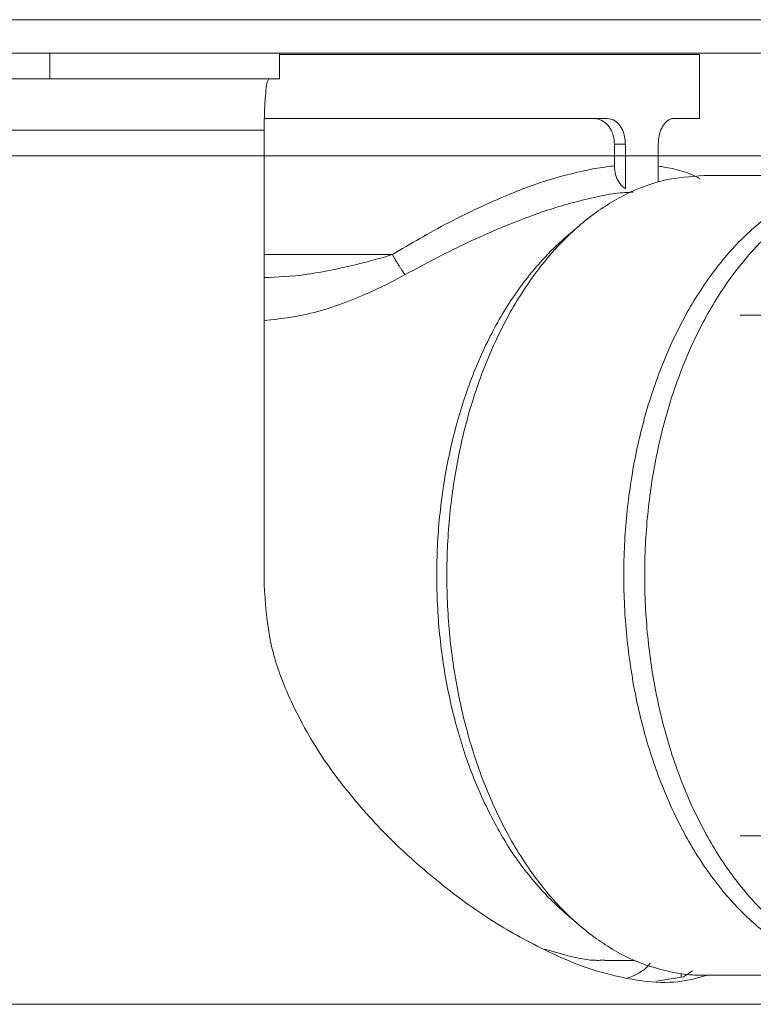
# Model space of a CAD drawing. Extents: x 0 to 420, y 0 to 297.
# Drawn here: x 121 to 122, y 75 to 76 of the extents above; entities that cross this region are included whole.
import ezdxf

# ---------------------------------------------------------------- set-up
doc = ezdxf.new("R2010")
doc.units = 0
doc.layers.add('M0', color=3, linetype='CONTINUOUS')

msp = doc.modelspace()

# ---------------------------------------------------------------- linework, layer by layer
at = {"layer": 'M0', "color": 2, "linetype": 'CONTINUOUS', "lineweight": 13}
for p, q in [((125.180399, 75.932864), (105.740399, 75.932864)), ((125.180399, 75.893864), (105.740399, 75.893864)), ((120.901212, 75.863864), (120.901212, 75.893864)), ((121.169744, 75.863864), (121.169744, 75.893864)), ((121.169744, 75.892365), (121.660858, 75.892365)), ((121.660858, 75.817364), (121.660858, 75.892365)), ((120.567739, 75.863864), (120.901212, 75.863864)), ((120.901212, 75.863864), (121.169744, 75.863864)), ((121.152244, 75.817364), (121.553163, 75.817364)), ((121.630297, 75.817364), (121.660858, 75.817364)), ((120.560399, 75.803864), (121.151969, 75.803864)), ((121.151969, 75.803864), (121.151969, 75.272864)), ((121.561504, 75.762042), (121.561504, 75.787364)), ((121.574279, 75.787364), (121.561504, 75.787364)), ((121.574279, 75.735464), (121.574279, 75.787364)), ((121.612846, 75.743268), (121.612846, 75.787364)), ((123.4404, 75.773864), (107.4804, 75.773864)), ((123.0204, 75.773864), (107.9604, 75.773864)), ((121.87282, 75.750614), (121.665895, 75.750614)), ((121.520393, 75.692122), (121.502877, 75.677031)), ((121.151969, 75.658364), (121.301873, 75.658364)), ((121.800618, 75.587618), (121.708692, 75.587618)), ((121.708692, 74.97911), (121.800618, 74.97911)), ((121.502877, 74.889697), (121.520393, 74.874606)), ((121.550045, 74.833364), (121.58504, 74.833364)), ((121.64214, 74.814161), (121.652763, 74.821152)), ((121.610891, 74.809122), (121.64214, 74.814161)), ((121.639649, 74.813759), (121.639649, 74.817902)), ((121.665895, 74.816114), (121.87282, 74.816114)), ((120.774727, 74.782143), (121.760399, 74.782143))]:
    msp.add_line(p, q, dxfattribs=at)
at = {"layer": 'M0', "color": 2, "linetype": 'CONTINUOUS', "lineweight": 13, "extrusion": (0, 0, -1)}
for points, knots in [([(121.157564, 75.863864), (121.156888, 75.862845), (121.156211, 75.861826), (121.155706, 75.860454), (121.154838, 75.858102), (121.154472, 75.854715), (121.154056, 75.8506), (121.153634, 75.84642), (121.15316, 75.841489), (121.152806, 75.835429), (121.152453, 75.829369), (121.152219, 75.822181), (121.152099, 75.816732), (121.15198, 75.811283), (121.151974, 75.807573), (121.151969, 75.803864)], [0, 0, 0, 0, 1, 1, 1, 2, 2, 2, 3, 3, 3, 4, 4, 4, 5, 5, 5, 5]), ([(121.561504, 75.787364), (121.561253, 75.790689), (121.561002, 75.794015), (121.560207, 75.797152), (121.559412, 75.800288), (121.558073, 75.803237), (121.556456, 75.805835), (121.554839, 75.808433), (121.552945, 75.81068), (121.550601, 75.812505), (121.548257, 75.814331), (121.545464, 75.815734), (121.543138, 75.816473), (121.540811, 75.817213), (121.538951, 75.817288), (121.537091, 75.817364)], [0, 0, 0, 0, 1, 1, 1, 2, 2, 2, 3, 3, 3, 4, 4, 4, 5, 5, 5, 5]), ([(121.553163, 75.817364), (121.555593, 75.817039), (121.558023, 75.816714), (121.560294, 75.81567), (121.562566, 75.814627), (121.56468, 75.812864), (121.56652, 75.810765), (121.56836, 75.808665), (121.569926, 75.806228), (121.571166, 75.803223), (121.572406, 75.800218), (121.573321, 75.796646), (121.573785, 75.793908), (121.574249, 75.79117), (121.574264, 75.789267), (121.574279, 75.787364)], [0, 0, 0, 0, 1, 1, 1, 2, 2, 2, 3, 3, 3, 4, 4, 4, 5, 5, 5, 5]), ([(121.612846, 75.787364), (121.613044, 75.790732), (121.613241, 75.794101), (121.61386, 75.797281), (121.614479, 75.800461), (121.61552, 75.803454), (121.616763, 75.80608), (121.618007, 75.808705), (121.619452, 75.810964), (121.621171, 75.812771), (121.622889, 75.814577), (121.62488, 75.815932), (121.62652, 75.816612), (121.627959, 75.817208), (121.629128, 75.817286), (121.630297, 75.817364)], [0, 0, 0, 0, 1, 1, 1, 2, 2, 2, 3, 3, 3, 4, 4, 4, 5, 5, 5, 5]), ([(121.301873, 75.658364), (121.323224, 75.670977), (121.344574, 75.68359), (121.367659, 75.69561), (121.390745, 75.707631), (121.415565, 75.719059), (121.435653, 75.727554), (121.455741, 75.736048), (121.471096, 75.741608), (121.489058, 75.746832), (121.507021, 75.752056), (121.52759, 75.756944), (121.54185, 75.75942), (121.549664, 75.760777), (121.555584, 75.76141), (121.561504, 75.762042)], [0, 0, 0, 0, 1, 1, 1, 2, 2, 2, 3, 3, 3, 4, 4, 4, 5, 5, 5, 5]), ([(121.561504, 75.762042), (121.561801, 75.758568), (121.562098, 75.755093), (121.562867, 75.751946), (121.563637, 75.7488), (121.564879, 75.745982), (121.566626, 75.743348), (121.568373, 75.740715), (121.570625, 75.738266), (121.572336, 75.736858), (121.573046, 75.736274), (121.573662, 75.735869), (121.574279, 75.735464)], [0, 0, 0, 0, 1, 1, 1, 2, 2, 2, 3, 3, 3, 4, 4, 4, 4]), ([(121.612846, 75.761632), (121.615021, 75.761403), (121.617196, 75.761174), (121.620033, 75.7607), (121.630664, 75.758924), (121.650588, 75.753709), (121.658894, 75.748475), (121.65988, 75.747853), (121.660703, 75.747232), (121.661525, 75.74661)], [0, 0, 0, 0, 1, 1, 1, 2, 2, 2, 3, 3, 3, 3]), ([(121.665895, 75.750614), (121.650553, 75.749556), (121.63521, 75.748498), (121.620048, 75.745138), (121.604885, 75.741778), (121.589903, 75.736116), (121.575275, 75.728838), (121.560648, 75.721561), (121.546376, 75.712668), (121.532627, 75.702098), (121.518878, 75.691527), (121.505651, 75.679279), (121.493102, 75.665542), (121.480554, 75.651804), (121.468682, 75.636578), (121.457628, 75.620028), (121.446573, 75.603478), (121.436336, 75.585606), (121.427035, 75.566623), (121.417734, 75.54764), (121.40937, 75.527547), (121.40204, 75.506579), (121.394711, 75.48561), (121.388417, 75.463766), (121.383231, 75.441303), (121.378045, 75.418839), (121.373967, 75.395756), (121.371046, 75.372324), (121.368125, 75.348893), (121.366361, 75.325112), (121.365773, 75.301261), (121.365185, 75.27741), (121.365775, 75.253489), (121.367534, 75.229778), (121.369294, 75.206068), (121.372223, 75.182567), (121.376289, 75.159552), (121.380354, 75.136536), (121.385555, 75.114007), (121.391832, 75.092227), (121.398108, 75.070447), (121.405459, 75.049416), (121.413798, 75.029382), (121.422136, 75.009348), (121.431462, 74.99031), (121.441673, 74.972491), (121.451885, 74.954672), (121.462982, 74.938071), (121.474804, 74.922886), (121.486627, 74.907701), (121.499175, 74.89393), (121.512414, 74.88173), (121.525654, 74.86953), (121.539585, 74.858899), (121.553622, 74.849989), (121.567659, 74.841079), (121.581803, 74.833888), (121.597461, 74.828405), (121.613119, 74.822922), (121.63029, 74.819146), (121.642904, 74.817485), (121.652228, 74.816257), (121.659062, 74.816186), (121.665895, 74.816114)], [0, 0, 0, 0, 1, 1, 1, 2, 2, 2, 3, 3, 3, 4, 4, 4, 5, 5, 5, 6, 6, 6, 7, 7, 7, 8, 8, 8, 9, 9, 9, 10, 10, 10, 11, 11, 11, 12, 12, 12, 13, 13, 13, 14, 14, 14, 15, 15, 15, 16, 16, 16, 17, 17, 17, 18, 18, 18, 19, 19, 19, 20, 20, 20, 21, 21, 21, 21]), ([(121.87282, 74.816114), (121.857478, 74.817172), (121.842136, 74.81823), (121.826973, 74.82159), (121.811811, 74.82495), (121.796828, 74.830612), (121.782201, 74.83789), (121.767574, 74.845167), (121.753302, 74.85406), (121.739553, 74.864631), (121.725804, 74.875201), (121.712577, 74.887449), (121.700028, 74.901187), (121.687479, 74.914924), (121.675608, 74.930151), (121.664553, 74.9467), (121.653499, 74.96325), (121.643261, 74.981123), (121.63396, 75.000105), (121.62466, 75.019088), (121.616295, 75.039181), (121.608966, 75.06015), (121.601637, 75.081118), (121.595342, 75.102962), (121.590156, 75.125426), (121.58497, 75.147889), (121.580893, 75.170972), (121.577972, 75.194404), (121.575051, 75.217835), (121.573286, 75.241616), (121.572698, 75.265467), (121.572111, 75.289318), (121.5727, 75.313239), (121.57446, 75.33695), (121.576219, 75.360661), (121.579149, 75.384162), (121.583214, 75.407177), (121.58728, 75.430192), (121.59248, 75.452721), (121.598757, 75.474501), (121.605033, 75.496281), (121.612385, 75.517312), (121.620724, 75.537346), (121.629062, 75.557381), (121.638386, 75.576419), (121.648599, 75.594238), (121.658811, 75.612057), (121.669912, 75.628659), (121.68173, 75.643843), (121.693548, 75.659027), (121.706084, 75.672794), (121.71934, 75.684998), (121.732596, 75.697201), (121.746571, 75.70784), (121.760547, 75.71674), (121.774524, 75.725639), (121.788502, 75.732798), (121.804387, 75.738324), (121.820271, 75.743849), (121.838063, 75.747739), (121.849829, 75.749243), (121.854, 75.749776), (121.857414, 75.750009), (121.860827, 75.750241)], [0, 0, 0, 0, 1, 1, 1, 2, 2, 2, 3, 3, 3, 4, 4, 4, 5, 5, 5, 6, 6, 6, 7, 7, 7, 8, 8, 8, 9, 9, 9, 10, 10, 10, 11, 11, 11, 12, 12, 12, 13, 13, 13, 14, 14, 14, 15, 15, 15, 16, 16, 16, 17, 17, 17, 18, 18, 18, 19, 19, 19, 20, 20, 20, 21, 21, 21, 21]), ([(121.895802, 74.818364), (121.889001, 74.818436), (121.882201, 74.818507), (121.872921, 74.819729), (121.860369, 74.821381), (121.84328, 74.825139), (121.827697, 74.830596), (121.812115, 74.836052), (121.798039, 74.843208), (121.784069, 74.852076), (121.7701, 74.860943), (121.756236, 74.871523), (121.743061, 74.883664), (121.729885, 74.895806), (121.717397, 74.90951), (121.705631, 74.924622), (121.693866, 74.939734), (121.682822, 74.956254), (121.67266, 74.973988), (121.662498, 74.991721), (121.653217, 75.010667), (121.644919, 75.030605), (121.63662, 75.050543), (121.629304, 75.071472), (121.623058, 75.093147), (121.616812, 75.114822), (121.611636, 75.137244), (121.60759, 75.160148), (121.603545, 75.183052), (121.600629, 75.20644), (121.598878, 75.230036), (121.597127, 75.253633), (121.59654, 75.277439), (121.597125, 75.301175), (121.59771, 75.324911), (121.599466, 75.348577), (121.602373, 75.371896), (121.60528, 75.395215), (121.609338, 75.418187), (121.614499, 75.440542), (121.61966, 75.462897), (121.625924, 75.484637), (121.633218, 75.505504), (121.640512, 75.526372), (121.648836, 75.546368), (121.658092, 75.565259), (121.667348, 75.58415), (121.677536, 75.601937), (121.688538, 75.618406), (121.699539, 75.634876), (121.711353, 75.65003), (121.723841, 75.663701), (121.73633, 75.677372), (121.749493, 75.689562), (121.763176, 75.700081), (121.776859, 75.710601), (121.791062, 75.719451), (121.805619, 75.726693), (121.820175, 75.733936), (121.835086, 75.739571), (121.850175, 75.742915), (121.865265, 75.746258), (121.880534, 75.747311), (121.895802, 75.748364)], [0, 0, 0, 0, 1, 1, 1, 2, 2, 2, 3, 3, 3, 4, 4, 4, 5, 5, 5, 6, 6, 6, 7, 7, 7, 8, 8, 8, 9, 9, 9, 10, 10, 10, 11, 11, 11, 12, 12, 12, 13, 13, 13, 14, 14, 14, 15, 15, 15, 16, 16, 16, 17, 17, 17, 18, 18, 18, 19, 19, 19, 20, 20, 20, 21, 21, 21, 21]), ([(121.583618, 75.731262), (121.577123, 75.731044), (121.570628, 75.730826), (121.562073, 75.729666), (121.548017, 75.727761), (121.528401, 75.723314), (121.51006, 75.718288), (121.49172, 75.713262), (121.474655, 75.707657), (121.454112, 75.699792), (121.433568, 75.691926), (121.409547, 75.6818), (121.386072, 75.670613), (121.362597, 75.659425), (121.339667, 75.647176), (121.316738, 75.634927)], [0, 0, 0, 0, 1, 1, 1, 2, 2, 2, 3, 3, 3, 4, 4, 4, 5, 5, 5, 5]), ([(121.502877, 74.889697), (121.50044, 74.891816), (121.498003, 74.893935), (121.495193, 74.896558), (121.485428, 74.905671), (121.471157, 74.920863), (121.458971, 74.936194), (121.446785, 74.951525), (121.436683, 74.966995), (121.427063, 74.983967), (121.417443, 75.000939), (121.408305, 75.019413), (121.400217, 75.038759), (121.392129, 75.058104), (121.385091, 75.078321), (121.379062, 75.099283), (121.373032, 75.120246), (121.368012, 75.141953), (121.364093, 75.164122), (121.360173, 75.186292), (121.357355, 75.208922), (121.355662, 75.231757), (121.353968, 75.254591), (121.3534, 75.27763), (121.353965, 75.3006), (121.35453, 75.32357), (121.356228, 75.346472), (121.359044, 75.369041), (121.361859, 75.39161), (121.365793, 75.413846), (121.370778, 75.435472), (121.375764, 75.457097), (121.381802, 75.478111), (121.388894, 75.498338), (121.395985, 75.518566), (121.404131, 75.538007), (121.412965, 75.556166), (121.4218, 75.574325), (121.431324, 75.591202), (121.442429, 75.607599), (121.453534, 75.623996), (121.46622, 75.639913), (121.476594, 75.651432), (121.486867, 75.66284), (121.494872, 75.669936), (121.502877, 75.677031)], [0, 0, 0, 0, 1, 1, 1, 2, 2, 2, 3, 3, 3, 4, 4, 4, 5, 5, 5, 6, 6, 6, 7, 7, 7, 8, 8, 8, 9, 9, 9, 10, 10, 10, 11, 11, 11, 12, 12, 12, 13, 13, 13, 14, 14, 14, 15, 15, 15, 15]), ([(121.151969, 75.631572), (121.167495, 75.632054), (121.183022, 75.632535), (121.202712, 75.635383), (121.222401, 75.638231), (121.246254, 75.643443), (121.263672, 75.647735), (121.280328, 75.65184), (121.291101, 75.655102), (121.301873, 75.658364)], [0, 0, 0, 0, 1, 1, 1, 2, 2, 2, 3, 3, 3, 3]), ([(121.301873, 75.658364), (121.302566, 75.657151), (121.303259, 75.655937), (121.303957, 75.654735), (121.304655, 75.653533), (121.305357, 75.652343), (121.306055, 75.651176), (121.306752, 75.650009), (121.307445, 75.648866), (121.308127, 75.647757), (121.308808, 75.646648), (121.309479, 75.645574), (121.310131, 75.644545), (121.310784, 75.643515), (121.31142, 75.642531), (121.31203, 75.641602), (121.312641, 75.640674), (121.313227, 75.6398), (121.313787, 75.638985), (121.314346, 75.63817), (121.314879, 75.637412), (121.315366, 75.636746), (121.315854, 75.636079), (121.316296, 75.635503), (121.316738, 75.634927)], [0, 0, 0, 0, 1, 1, 1, 2, 2, 2, 3, 3, 3, 4, 4, 4, 5, 5, 5, 6, 6, 6, 7, 7, 7, 8, 8, 8, 8]), ([(121.316738, 75.634927), (121.305556, 75.628839), (121.294374, 75.622751), (121.27713, 75.614998), (121.259831, 75.60722), (121.236432, 75.597767), (121.214555, 75.591837), (121.192678, 75.585907), (121.172324, 75.5835), (121.151969, 75.581093)], [0, 0, 0, 0, 1, 1, 1, 2, 2, 2, 3, 3, 3, 3]), ([(121.151969, 75.272864), (121.153337, 75.25189), (121.154706, 75.230916), (121.15859, 75.210417), (121.162474, 75.189919), (121.168874, 75.169897), (121.178303, 75.147971), (121.187733, 75.126045), (121.200192, 75.102216), (121.21446, 75.079758), (121.228729, 75.057301), (121.244806, 75.036216), (121.261833, 75.016295), (121.27886, 74.996373), (121.296836, 74.977615), (121.316368, 74.959521), (121.3359, 74.941427), (121.356988, 74.923998), (121.376874, 74.908993), (121.39676, 74.893989), (121.415445, 74.881409), (121.435871, 74.869444), (121.456297, 74.857478), (121.478464, 74.846127), (121.496992, 74.837795), (121.51552, 74.829462), (121.530408, 74.824149), (121.546132, 74.819669), (121.561857, 74.815189), (121.578417, 74.811542), (121.593725, 74.809534), (121.609033, 74.807527), (121.623088, 74.807159), (121.635606, 74.808529), (121.648125, 74.809898), (121.659106, 74.813006), (121.670087, 74.816114)], [0, 0, 0, 0, 1, 1, 1, 2, 2, 2, 3, 3, 3, 4, 4, 4, 5, 5, 5, 6, 6, 6, 7, 7, 7, 8, 8, 8, 9, 9, 9, 10, 10, 10, 11, 11, 11, 12, 12, 12, 12]), ([(121.479651, 74.846774), (121.496569, 74.841807), (121.513488, 74.83684), (121.5264, 74.83479), (121.532972, 74.833747), (121.538507, 74.833459), (121.542726, 74.833522), (121.545555, 74.833564), (121.547793, 74.833764), (121.550031, 74.833964)], [0, 0, 0, 0, 1, 1, 1, 2, 2, 2, 3, 3, 3, 3]), ([(121.603174, 74.830324), (121.60183, 74.828313), (121.600486, 74.826302), (121.597676, 74.823936), (121.594421, 74.821194), (121.5892, 74.817974), (121.585306, 74.816089), (121.581712, 74.814348), (121.57925, 74.813745), (121.576787, 74.813141)], [0, 0, 0, 0, 1, 1, 1, 2, 2, 2, 3, 3, 3, 3])]:
    msp.add_open_spline(points, degree=3, knots=knots, dxfattribs=at)

doc.saveas('drawing.dxf')
